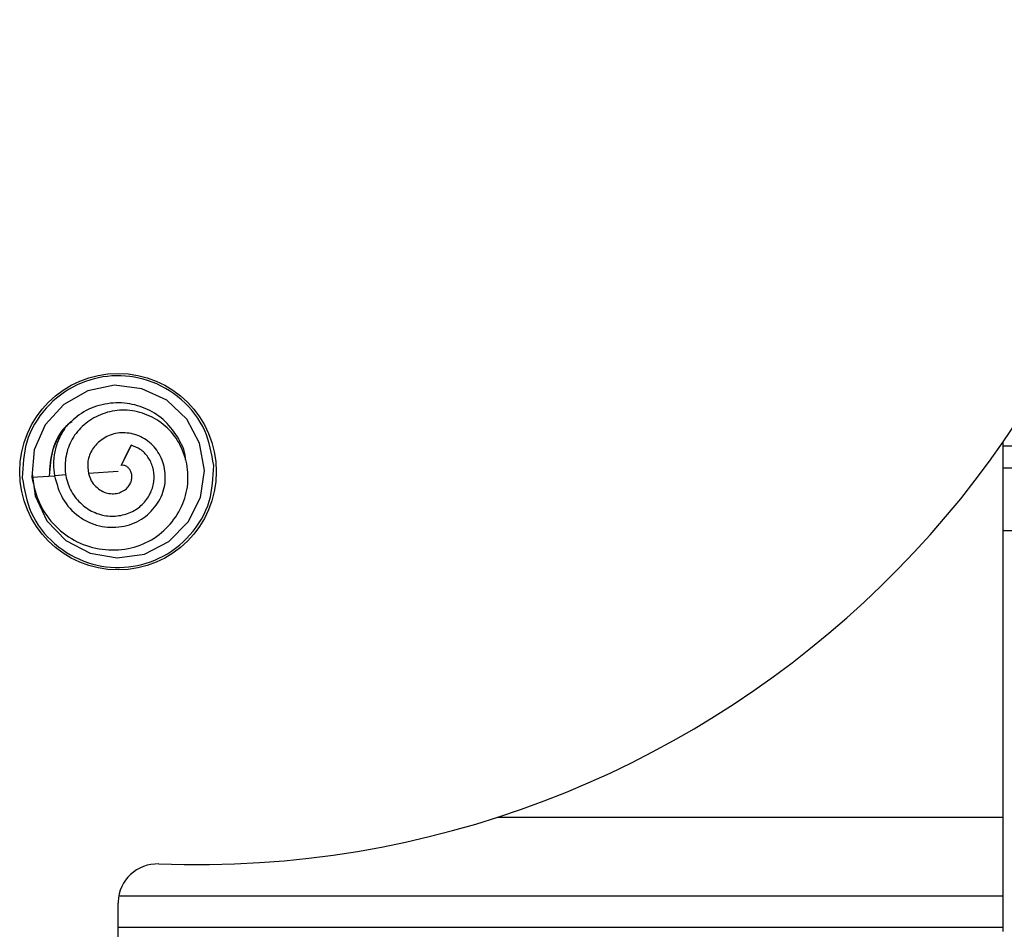
# Model space of a CAD drawing. Extents: x 186 to 1734, y 0 to 1080.
# Drawn here: x 1540 to 1546, y 208 to 214 of the extents above; entities that cross this region are included whole.
import ezdxf

# ---------------------------------------------------------------- set-up
doc = ezdxf.new("R2010")
doc.units = 0
doc.header["$MEASUREMENT"] = 0
doc.layers.get('0').update_dxf_attribs({"lineweight": 0})

msp = doc.modelspace()

# ---------------------------------------------------------------- linework, layer by layer
at = {"color": 18, "lineweight": 25, "true_color": 0x000000}
for p, q in [((1545.9424, 209.1903), (1545.9424, 211.5762)), ((1540.4001, 211.5569), (1540.336, 211.4273)), ((1540.3569, 211.4695), (1540.4001, 211.5569)), ((1545.9424, 211.5529), (1579.6924, 211.5529)), ((1540.3359, 211.4274), (1540.3568, 211.4696)), ((1540.3164, 211.3879), (1540.1284, 211.3759)), ((1545.9424, 211.4129), (1579.6924, 211.4129)), ((1539.9869, 211.3669), (1539.9123, 211.3622)), ((1545.9424, 211.0129), (1579.6924, 211.0129)), ((1542.7271, 209.1903), (1545.9424, 209.1903)), ((1545.9424, 208.6901), (1545.9424, 209.1903)), ((1540.321, 208.6901), (1545.9424, 208.6901)), ((1545.9424, 208.4901), (1545.9424, 208.6901)), ((1540.3164, 203.5129), (1540.3164, 208.6423)), ((1540.3164, 208.4901), (1545.9424, 208.4901)), ((1545.9424, 208.4628), (1545.9424, 208.4901))]:
    msp.add_line(p, q, dxfattribs=at)
for points in [[(1539.7708, 211.3732), (1539.7896, 211.2337), (1539.8646, 211.0754), (1539.9843, 210.9489), (1540.139, 210.8683), (1540.3118, 210.8388), (1540.4842, 210.8636), (1540.6391, 210.9436), (1540.7625, 211.068), (1540.8417, 211.2234), (1540.8656, 211.3959), (1540.8347, 211.5683), (1540.7532, 211.7226), (1540.6262, 211.8417), (1540.4674, 211.9156), (1540.2941, 211.9378), (1540.1237, 211.9027), (1539.972, 211.815), (1539.854, 211.6859), (1539.7844, 211.5269), (1539.769, 211.353), (1539.769, 211.353)], [(1539.769, 211.353), (1539.8407, 211.3576), (1539.9124, 211.3621)]]:
    msp.add_lwpolyline(points, dxfattribs=at)
msp.add_circle((1540.3164, 211.3879), 0.625, dxfattribs=at)
for points, knots in [([(1540.5756, 208.8922), (1544.025, 208.7646), (1546.9248, 211.4575), (1547.0523, 214.907), (1547.1798, 218.3564), (1544.4869, 221.2561), (1541.0375, 221.3836), (1540.8836, 221.3893), (1540.7295, 221.3893), (1540.5756, 221.3836)], [0, 0, 0, 0, 1, 1, 1, 2, 2, 2, 3, 3, 3, 3]), ([(1540.9248, 211.4266), (1540.9114, 211.5025), (1540.8981, 211.5784), (1540.8678, 211.6479), (1540.8349, 211.723), (1540.7821, 211.7907), (1540.7192, 211.8455), (1540.6562, 211.9003), (1540.583, 211.9422), (1540.5043, 211.9678), (1540.4316, 211.9915), (1540.3541, 212.0011), (1540.2776, 211.9963), (1540.2011, 211.9914), (1540.1255, 211.972), (1540.0564, 211.9393), (1539.9816, 211.9039), (1539.9143, 211.853), (1539.8588, 211.7907), (1539.8032, 211.7283), (1539.7595, 211.6545), (1539.7364, 211.5758), (1539.7151, 211.5031), (1539.7116, 211.4261), (1539.708, 211.3491)], [0, 0, 0, 0, 1, 1, 1, 2, 2, 2, 3, 3, 3, 4, 4, 4, 5, 5, 5, 6, 6, 6, 7, 7, 7, 8, 8, 8, 8]), ([(1540.7456, 211.4624), (1540.7454, 211.467), (1540.7452, 211.4715), (1540.7449, 211.4761), (1540.7415, 211.5234), (1540.7196, 211.5681), (1540.6939, 211.6091), (1540.6681, 211.6501), (1540.6384, 211.6874), (1540.6028, 211.7186), (1540.569, 211.7483), (1540.5298, 211.7725), (1540.4881, 211.7903), (1540.4463, 211.8081), (1540.4019, 211.8194), (1540.357, 211.8235), (1540.3096, 211.8279), (1540.2615, 211.8243), (1540.2149, 211.8135), (1540.1682, 211.8026), (1540.123, 211.7844), (1540.0835, 211.7583), (1540.0461, 211.7335), (1540.0138, 211.7015), (1539.9815, 211.6695)], [0, 0, 0, 0, 1, 1, 1, 2, 2, 2, 3, 3, 3, 4, 4, 4, 5, 5, 5, 6, 6, 6, 7, 7, 7, 8, 8, 8, 8]), ([(1539.7679, 211.353), (1539.7813, 211.2948), (1539.7947, 211.2367), (1539.8194, 211.1832), (1539.8436, 211.1307), (1539.8788, 211.0826), (1539.9201, 211.0411), (1539.9603, 211.0006), (1540.0065, 210.9664), (1540.0573, 210.9413), (1540.1071, 210.9167), (1540.1614, 210.9009), (1540.2167, 210.8939), (1540.2711, 210.8869), (1540.3264, 210.8884), (1540.3801, 210.8989), (1540.4323, 210.9091), (1540.483, 210.9279), (1540.5289, 210.9548), (1540.5738, 210.9811), (1540.614, 211.0153), (1540.6481, 211.0547), (1540.6815, 211.0933), (1540.7089, 211.137), (1540.7283, 211.1842), (1540.747, 211.23), (1540.7581, 211.279), (1540.7607, 211.3284), (1540.7632, 211.3767), (1540.7575, 211.4255), (1540.7445, 211.4722), (1540.7318, 211.5178), (1540.7121, 211.5614), (1540.6855, 211.6004), (1540.6596, 211.6382), (1540.6272, 211.6716), (1540.5903, 211.6987), (1540.5542, 211.7252), (1540.5138, 211.7458), (1540.4711, 211.7596), (1540.4296, 211.773), (1540.386, 211.78), (1540.3425, 211.7792), (1540.3004, 211.7784), (1540.2584, 211.7702), (1540.2189, 211.7555), (1540.1803, 211.7412), (1540.144, 211.7207), (1540.1119, 211.6949), (1540.0808, 211.67), (1540.0535, 211.6402), (1540.0324, 211.6065), (1540.012, 211.5738), (1539.9973, 211.5376), (1539.9887, 211.5001), (1539.9803, 211.4635), (1539.9776, 211.4256), (1539.9811, 211.3883), (1539.9846, 211.3524), (1539.9938, 211.3169), (1540.009, 211.2842), (1540.0236, 211.2526), (1540.0438, 211.2235), (1540.068, 211.1983), (1540.0914, 211.1739), (1540.1186, 211.153), (1540.1486, 211.1374), (1540.1773, 211.1223), (1540.2086, 211.1121), (1540.2406, 211.1075), (1540.2715, 211.1031), (1540.3032, 211.104), (1540.3339, 211.1098), (1540.3636, 211.1154), (1540.3924, 211.1255), (1540.4186, 211.1403), (1540.4436, 211.1545), (1540.4662, 211.173), (1540.485, 211.1946), (1540.5031, 211.2156), (1540.5177, 211.2395), (1540.5282, 211.2651), (1540.5382, 211.2896), (1540.5445, 211.3157), (1540.5459, 211.342), (1540.5473, 211.3671), (1540.5442, 211.3924), (1540.5371, 211.4163), (1540.5302, 211.4394), (1540.5196, 211.4611), (1540.5058, 211.4809), (1540.4927, 211.4997), (1540.4767, 211.5168), (1540.4581, 211.5293), (1540.4405, 211.5412), (1540.4205, 211.549), (1540.4004, 211.5568)], [0, 0, 0, 0, 1, 1, 1, 2, 2, 2, 3, 3, 3, 4, 4, 4, 5, 5, 5, 6, 6, 6, 7, 7, 7, 8, 8, 8, 9, 9, 9, 10, 10, 10, 11, 11, 11, 12, 12, 12, 13, 13, 13, 14, 14, 14, 15, 15, 15, 16, 16, 16, 17, 17, 17, 18, 18, 18, 19, 19, 19, 20, 20, 20, 21, 21, 21, 22, 22, 22, 23, 23, 23, 24, 24, 24, 25, 25, 25, 26, 26, 26, 27, 27, 27, 28, 28, 28, 29, 29, 29, 30, 30, 30, 31, 31, 31, 32, 32, 32, 32]), ([(1540.022, 211.7035), (1540.0102, 211.6953), (1539.9985, 211.687), (1539.9877, 211.6777), (1539.945, 211.6405), (1539.9184, 211.5854), (1539.9031, 211.5296), (1539.8877, 211.4736), (1539.8836, 211.4168), (1539.8796, 211.3601)], [0, 0, 0, 0, 1, 1, 1, 2, 2, 2, 3, 3, 3, 3]), ([(1540.02, 211.7066), (1540.0091, 211.6971), (1539.9982, 211.6876), (1539.9882, 211.6772), (1539.9674, 211.6556), (1539.9507, 211.6303), (1539.9359, 211.6039), (1539.9214, 211.578), (1539.9089, 211.551), (1539.9003, 211.5231), (1539.8843, 211.4711), (1539.882, 211.4158), (1539.8797, 211.3604)], [0, 0, 0, 0, 1, 1, 1, 2, 2, 2, 3, 3, 3, 4, 4, 4, 4]), ([(1539.9812, 211.669), (1539.9661, 211.6442), (1539.9509, 211.6193), (1539.9392, 211.5929), (1539.928, 211.5675), (1539.92, 211.5406), (1539.9144, 211.5133), (1539.9092, 211.4875), (1539.906, 211.4612), (1539.9062, 211.4351), (1539.9064, 211.4108), (1539.9095, 211.3867), (1539.9125, 211.3625)], [0, 0, 0, 0, 1, 1, 1, 2, 2, 2, 3, 3, 3, 4, 4, 4, 4]), ([(1539.9123, 211.3622), (1539.9262, 211.3115), (1539.9401, 211.2608), (1539.9657, 211.2158), (1539.9904, 211.1723), (1540.0261, 211.134), (1540.0669, 211.1041), (1540.0867, 211.0895), (1540.1078, 211.0768), (1540.13, 211.0666), (1540.1518, 211.0565), (1540.1747, 211.0488), (1540.1982, 211.0434), (1540.2441, 211.0328), (1540.2922, 211.0309), (1540.3387, 211.0381), (1540.3613, 211.0417), (1540.3836, 211.0473), (1540.405, 211.0553), (1540.426, 211.063), (1540.4461, 211.0729), (1540.465, 211.0848), (1540.5017, 211.108), (1540.5337, 211.1386), (1540.5589, 211.1741), (1540.5832, 211.2083), (1540.6011, 211.247), (1540.6102, 211.2876), (1540.6188, 211.3265), (1540.6193, 211.3672), (1540.6121, 211.4064), (1540.6052, 211.4442), (1540.5911, 211.4806), (1540.5705, 211.5127), (1540.5605, 211.5283), (1540.5491, 211.5428), (1540.5362, 211.5559), (1540.5236, 211.5687), (1540.5097, 211.5801), (1540.4947, 211.59), (1540.4659, 211.6093), (1540.4332, 211.623), (1540.3991, 211.6299), (1540.3668, 211.6365), (1540.3332, 211.6369), (1540.3011, 211.6302), (1540.2706, 211.6238), (1540.2414, 211.611), (1540.2158, 211.5933), (1540.1915, 211.5765), (1540.1704, 211.5552), (1540.1545, 211.5304), (1540.1395, 211.507), (1540.129, 211.4804), (1540.1255, 211.4535), (1540.1223, 211.4279), (1540.1253, 211.4019), (1540.1284, 211.3759)], [0, 0, 0, 0, 1, 1, 1, 2, 2, 2, 3, 3, 3, 4, 4, 4, 5, 5, 5, 6, 6, 6, 7, 7, 7, 8, 8, 8, 9, 9, 9, 10, 10, 10, 11, 11, 11, 12, 12, 12, 13, 13, 13, 14, 14, 14, 15, 15, 15, 16, 16, 16, 17, 17, 17, 18, 18, 18, 19, 19, 19, 19]), ([(1539.708, 211.3491), (1539.7213, 211.2732), (1539.7346, 211.1974), (1539.765, 211.1279), (1539.7978, 211.0527), (1539.8506, 210.9851), (1539.9136, 210.9303), (1539.9766, 210.8755), (1540.0497, 210.8335), (1540.1285, 210.808), (1540.2012, 210.7843), (1540.2786, 210.7746), (1540.3551, 210.7795), (1540.4316, 210.7844), (1540.5072, 210.8038), (1540.5763, 210.8365), (1540.6512, 210.8719), (1540.7184, 210.9227), (1540.774, 210.9851), (1540.8295, 211.0474), (1540.8733, 211.1212), (1540.8963, 211.2), (1540.9176, 211.2727), (1540.9212, 211.3497), (1540.9248, 211.4266)], [0, 0, 0, 0, 1, 1, 1, 2, 2, 2, 3, 3, 3, 4, 4, 4, 5, 5, 5, 6, 6, 6, 7, 7, 7, 8, 8, 8, 8]), ([(1540.1284, 211.3758), (1540.1335, 211.3602), (1540.1385, 211.3446), (1540.1463, 211.3304), (1540.1537, 211.3169), (1540.1635, 211.3046), (1540.1746, 211.2937), (1540.1853, 211.2833), (1540.1971, 211.2743), (1540.21, 211.2669), (1540.2222, 211.26), (1540.2354, 211.2546), (1540.2489, 211.2512), (1540.2618, 211.2481), (1540.275, 211.2468), (1540.2881, 211.2474), (1540.3006, 211.248), (1540.313, 211.2503), (1540.3248, 211.2541), (1540.3361, 211.2578), (1540.3468, 211.2629), (1540.3566, 211.2694), (1540.3657, 211.2755), (1540.374, 211.2828), (1540.381, 211.2912), (1540.3875, 211.299), (1540.3928, 211.3078), (1540.3967, 211.3171), (1540.4005, 211.3259), (1540.403, 211.3352), (1540.4042, 211.3445), (1540.4053, 211.3533), (1540.4053, 211.3621), (1540.4039, 211.3707), (1540.4025, 211.3786), (1540.4, 211.3861), (1540.3964, 211.393), (1540.393, 211.3996), (1540.3886, 211.4055), (1540.3836, 211.4105), (1540.3788, 211.4153), (1540.3735, 211.4193), (1540.3678, 211.4223), (1540.3625, 211.4252), (1540.3568, 211.4272), (1540.3513, 211.4279), (1540.3461, 211.4285), (1540.3411, 211.4279), (1540.336, 211.4274)], [0, 0, 0, 0, 1, 1, 1, 2, 2, 2, 3, 3, 3, 4, 4, 4, 5, 5, 5, 6, 6, 6, 7, 7, 7, 8, 8, 8, 9, 9, 9, 10, 10, 10, 11, 11, 11, 12, 12, 12, 13, 13, 13, 14, 14, 14, 15, 15, 15, 16, 16, 16, 16]), ([(1540.5756, 208.8922), (1540.4376, 208.8973), (1540.3217, 208.7896), (1540.3166, 208.6516), (1540.3164, 208.6485), (1540.3164, 208.6454), (1540.3164, 208.6423)], [0, 0, 0, 0, 1, 1, 1, 2, 2, 2, 2])]:
    msp.add_open_spline(points, degree=3, knots=knots, dxfattribs=at)

doc.saveas('drawing.dxf')
